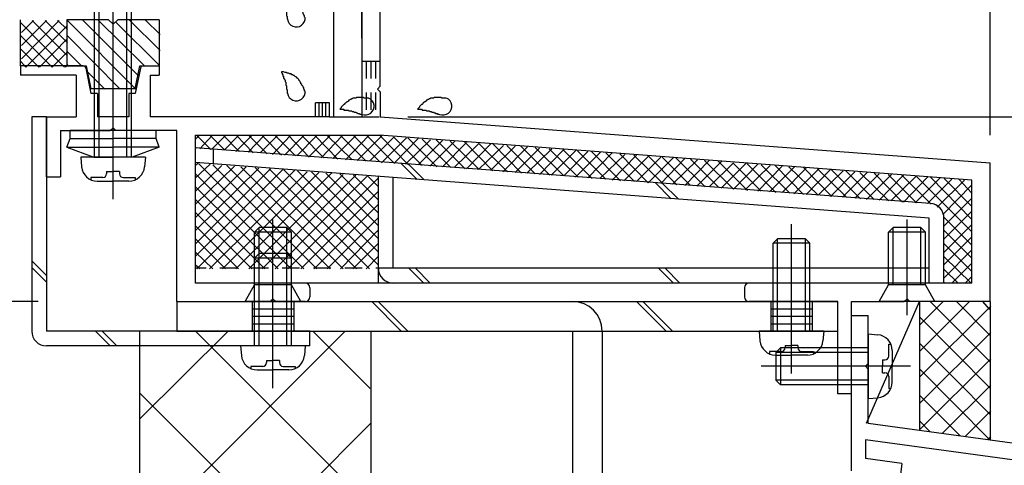
# Model space of a CAD drawing. Extents: x -210 to 210, y -148 to 148.
# Drawn here: x 86 to 122, y -68 to -52 of the extents above; entities that cross this region are included whole.
import ezdxf
from ezdxf.enums import TextEntityAlignment as Align

# ---------------------------------------------------------------- set-up
doc = ezdxf.new("R2010")
doc.units = 0
doc.header["$LTSCALE"] = 10
doc.header["$PDMODE"] = 32
doc.header["$PDSIZE"] = 0.3
doc.linetypes.add('DOT', pattern=[0.1125, 0.0625, -0.05])
for name, color, linetype in [('St', 127, 'CONTINUOUS'), ('その他部品等', 128, 'CONTINUOUS'), ('ガラス', 48, 'CONTINUOUS'), ('ゴム等', 63, 'CONTINUOUS'), ('ボルト／ビス', 64, 'CONTINUOUS'), ('型材断面', 47, 'CONTINUOUS'), ('寸法', 80, 'CONTINUOUS'), ('ﾊｯﾁﾝｸﾞ', 95, 'CONTINUOUS')]:
    doc.layers.add(name, color=color, linetype=linetype)
doc.styles.add('TextStyle03', font='MONOTXT', dxfattribs={"height": 1, "bigfont": 'BIGFONT'})

# ---------------------------------------------------------------- blocks, each defined once
blk = doc.blocks.new('*GRP_0002')
at = {"layer": '型材断面', "color": 47, "linetype": 'CONTINUOUS'}
blk.add_line((116.332225, -68.061875), (116.332225, -62.460563), dxfattribs=at)
at = {"layer": '型材断面', "linetype": 'CONTINUOUS'}
for p, q in [((116.332225, -62.460563), (116.932225, -62.460563)), ((116.932225, -64.193895), (116.932225, -62.460563)), ((116.832225, -64.293895), (116.932225, -64.193895)), ((116.832225, -64.293895), (116.932225, -64.393895)), ((116.932225, -66.360563), (116.932225, -64.393895)), ((159.665558, -72.174622), (116.932225, -66.360563)), ((134.8722, -69.406905), (116.832225, -66.952485)), ((116.832225, -66.952485), (116.832225, -67.625295)), ((118.15017, -67.804605), (116.832225, -67.625295)), ((118.15017, -67.804605), (118.082762, -68.300043))]:
    blk.add_line(p, q, dxfattribs=at)
blk = doc.blocks.new('*GRP_0004')
at = {"layer": '型材断面', "color": 47, "linetype": 'CONTINUOUS'}
for p, q in [((99.065467, -32.624687), (98.665467, -32.624687)), ((98.665467, -32.624687), (98.665467, -38.624595)), ((99.065467, -32.624687), (99.065467, -33.291355)), ((113.69885, -32.62477), (113.898825, -32.62477)), ((113.598868, -32.724755), (113.598868, -33.291355)), ((113.99881, -32.724755), (113.99881, -33.95793)), ((110.632347, -33.291355), (99.0673, -33.291355)), ((110.73233, -33.391338), (110.632347, -33.291355)), ((110.73233, -33.391338), (110.832323, -33.291355)), ((110.832323, -33.291355), (113.598868, -33.291355)), ((98.665467, -33.45802), (98.665467, -38.624595)), ((99.332143, -33.95793), (99.332143, -35.524595)), ((99.332143, -33.95793), (113.99881, -33.95793)), ((99.232143, -35.624595), (99.332143, -35.524595)), ((99.232143, -35.624595), (99.332143, -35.724595)), ((99.332143, -35.724595), (99.332143, -40.191445)), ((98.665475, -38.624595), (96.99881, -38.624595)), ((96.99881, -39.524595), (96.99881, -38.624595)), ((98.665475, -39.124595), (97.49881, -39.124595)), ((97.49881, -39.124595), (97.49881, -39.524595)), ((98.665467, -52.45802), (98.665467, -39.124595)), ((98.665475, -39.291262), (98.665475, -55.292505)), ((96.99881, -39.524595), (97.49881, -39.524595)), ((99.232143, -40.291445), (99.332143, -40.191445)), ((99.232143, -40.291445), (99.332143, -40.391445)), ((99.332143, -44.858185), (99.332143, -40.391445)), ((99.232143, -44.958185), (99.332143, -44.858185)), ((99.232143, -44.958185), (99.332143, -45.058185)), ((99.332143, -54.192518), (99.332143, -45.058185)), ((86.365475, -53.458022), (86.365475, -53.791365)), ((88.365475, -53.458022), (86.365475, -53.458022)), ((88.616833, -53.458022), (88.03214, -53.458022)), ((88.714883, -53.538415), (88.898815, -54.458022)), ((90.682733, -53.538415), (90.4988, -54.458022)), ((90.780782, -53.458022), (91.365475, -53.458022)), ((91.365475, -53.458022), (91.365475, -53.791365)), ((88.365475, -53.791365), (86.365475, -53.791365)), ((88.365475, -53.791365), (88.365475, -55.292505)), ((91.03214, -53.791365), (91.365475, -53.791365)), ((91.03214, -53.791365), (91.03214, -55.292505)), ((99.232155, -54.292505), (99.332155, -54.192505)), ((99.232155, -54.292505), (99.332155, -54.392505)), ((89.13214, -54.458022), (88.898815, -54.458022)), ((89.13214, -54.458022), (89.13214, -55.292505)), ((90.265475, -54.458022), (90.265475, -55.292505)), ((90.4988, -54.458022), (90.265475, -54.458022)), ((99.332143, -54.39249), (99.332143, -55.292365)), ((97.000618, -55.292505), (97.000618, -54.792505)), ((97.500618, -54.792505), (97.000618, -54.792505)), ((97.500618, -55.292505), (97.500618, -54.792505)), ((87.29879, -57.45917), (87.29879, -55.292505)), ((87.29879, -55.292505), (88.365475, -55.292505)), ((90.265475, -55.292505), (89.13214, -55.292505)), ((90.265475, -55.292505), (89.13214, -55.292505)), ((97.000618, -55.292505), (91.03214, -55.292505)), ((97.500618, -55.292505), (98.665475, -55.292505)), ((99.332143, -55.292365), (121.332143, -56.95919)), ((89.698807, -55.692505), (89.598807, -55.792505)), ((89.698807, -55.692505), (89.798807, -55.792505)), ((87.79879, -55.792505), (87.79879, -57.45917)), ((87.79879, -55.792505), (89.598807, -55.792505)), ((91.99881, -55.792505), (89.798807, -55.792505)), ((91.99881, -61.95919), (91.99881, -55.792505)), ((92.665475, -61.292522), (92.665475, -55.95917)), ((92.665475, -55.95917), (99.308768, -55.95917)), ((120.665475, -57.577257), (99.308768, -55.95917)), ((121.332143, -61.95919), (121.332143, -56.95919)), ((87.29879, -57.45917), (87.79879, -57.45917)), ((120.665475, -61.292522), (120.665475, -57.577257)), ((96.632217, -61.292522), (92.665475, -61.292522)), ((120.665475, -61.292522), (112.632222, -61.292522)), ((96.798885, -61.45919), (96.798885, -61.792522)), ((112.46555, -61.45921), (112.46555, -61.792502)), ((91.99881, -61.95919), (95.365555, -61.95919)), ((95.465555, -61.85919), (95.365555, -61.95919)), ((95.465555, -61.85919), (95.565555, -61.95919)), ((96.632217, -61.95919), (95.565555, -61.95919)), ((115.832225, -61.959148), (112.632222, -61.959148)), ((115.832225, -65.292515), (115.832225, -61.959148)), ((116.332225, -65.292515), (116.332225, -61.95919)), ((116.332225, -61.95919), (118.232143, -61.95919)), ((118.332143, -61.85919), (118.232143, -61.95919)), ((118.332143, -61.85919), (118.432143, -61.95919)), ((121.332143, -61.95919), (118.432143, -61.95919)), ((116.332225, -65.292515), (115.832225, -65.292515))]:
    blk.add_line(p, q, dxfattribs=at)
for centre, radius, start, end in [((113.698851, -32.724753), 0.099987, 90, 180), ((113.898825, -32.724753), 0.099987, 0, 90), ((88.61684, -53.558029), 0.1, 11.309932, 90), ((90.780787, -53.558029), 0.1, 90, 168.690068), ((96.632223, -61.45919), 0.166667, 0, 90), ((112.632223, -61.459211), 0.166667, 90, 180), ((96.632223, -61.792523), 0.166667, 270, 360), ((112.632223, -61.792502), 0.166667, 180, 270)]:
    blk.add_arc(centre, radius, start, end, dxfattribs=at)
blk = doc.blocks.new('*GRP_0014')
at = {"layer": 'ガラス', "linetype": 'CONTINUOUS'}
for points in [[(96.6, -51.7), (96.6, -51.675), (96.6, -51.65), (96.575, -51.625), (96.575, -51.6), (96.55, -51.575), (96.55, -51.55), (96.525, -51.5), (96.5, -51.475), (96.5, -51.45), (96.475, -51.425), (96.475, -51.4), (96.45, -51.375), (96.45, -51.35), (96.425, -51.325), (96.4, -51.3), (96.4, -51.275), (96.375, -51.275), (96.35, -51.25), (96.325, -51.225), (96.325, -51.2), (96.3, -51.2), (96.275, -51.175), (96.25, -51.15), (96.225, -51.15), (96.2, -51.125), (96.175, -51.125), (96.15, -51.1), (96.125, -51.1), (96.1, -51.075), (96.075, -51.075), (96.025, -51.075), (96, -51.05), (95.975, -51.05), (95.95, -51.05), (95.925, -51.025), (95.9, -51.025), (95.85, -51.025), (95.825, -51.025), (95.8, -51), (95.775, -51)], [(95.775, -51), (95.775, -51.025), (95.775, -51.05), (95.8, -51.05), (95.8, -51.075), (95.8, -51.1), (95.825, -51.125), (95.825, -51.125), (95.825, -51.15), (95.85, -51.175), (95.85, -51.2), (95.85, -51.2), (95.85, -51.225), (95.875, -51.25), (95.875, -51.275), (95.875, -51.275), (95.9, -51.3), (95.9, -51.325), (95.9, -51.35), (95.9, -51.375), (95.925, -51.375), (95.925, -51.4), (95.925, -51.425), (95.925, -51.45), (95.925, -51.475), (95.925, -51.475), (95.95, -51.5), (95.95, -51.525), (95.95, -51.55), (95.95, -51.575), (95.95, -51.575), (95.95, -51.6), (95.95, -51.625), (95.95, -51.65), (95.975, -51.675), (95.975, -51.675), (95.975, -51.7), (95.975, -51.725), (95.975, -51.75), (95.975, -51.775), (95.975, -51.775)]]:
    blk.add_lwpolyline(points, dxfattribs=at)
blk.add_arc((96.308, -51.737), 0.318, 186.8826, 366.8826, dxfattribs=at)
blk = doc.blocks.new('*GRP_0015')
at = {"layer": 'ガラス', "linetype": 'CONTINUOUS'}
for points in [[(96.6, -54.375), (96.6, -54.35), (96.6, -54.325), (96.575, -54.3), (96.575, -54.25), (96.55, -54.225), (96.55, -54.2), (96.525, -54.175), (96.5, -54.15), (96.5, -54.125), (96.475, -54.1), (96.475, -54.075), (96.45, -54.05), (96.45, -54.025), (96.425, -54), (96.4, -53.975), (96.4, -53.95), (96.375, -53.925), (96.35, -53.9), (96.325, -53.9), (96.325, -53.875), (96.3, -53.85), (96.275, -53.85), (96.25, -53.825), (96.225, -53.8), (96.2, -53.8), (96.175, -53.775), (96.15, -53.775), (96.125, -53.75), (96.1, -53.75), (96.075, -53.75), (96.025, -53.725), (96, -53.725), (95.975, -53.725), (95.95, -53.7), (95.925, -53.7), (95.9, -53.7), (95.85, -53.675), (95.825, -53.675), (95.8, -53.675), (95.775, -53.675)], [(95.775, -53.675), (95.775, -53.675), (95.775, -53.7), (95.8, -53.725), (95.8, -53.75), (95.8, -53.75), (95.825, -53.775), (95.825, -53.8), (95.825, -53.825), (95.85, -53.825), (95.85, -53.85), (95.85, -53.875), (95.85, -53.9), (95.875, -53.925), (95.875, -53.925), (95.875, -53.95), (95.9, -53.975), (95.9, -54), (95.9, -54), (95.9, -54.025), (95.925, -54.05), (95.925, -54.075), (95.925, -54.1), (95.925, -54.1), (95.925, -54.125), (95.925, -54.15), (95.95, -54.175), (95.95, -54.2), (95.95, -54.2), (95.95, -54.225), (95.95, -54.25), (95.95, -54.275), (95.95, -54.3), (95.95, -54.3), (95.975, -54.325), (95.975, -54.35), (95.975, -54.375), (95.975, -54.4), (95.975, -54.4), (95.975, -54.425), (95.975, -54.45)]]:
    blk.add_lwpolyline(points, dxfattribs=at)
blk.add_arc((96.308, -54.402), 0.318, 186.8826, 366.8826, dxfattribs=at)
blk = doc.blocks.new('*GRP_0016')
at = {"layer": 'ガラス', "linetype": 'CONTINUOUS'}
for points in [[(98.9, -54.625), (98.875, -54.625), (98.85, -54.625), (98.8, -54.625), (98.775, -54.625), (98.75, -54.625), (98.725, -54.6), (98.7, -54.6), (98.65, -54.6), (98.625, -54.6), (98.6, -54.6), (98.575, -54.6), (98.55, -54.6), (98.5, -54.6), (98.475, -54.6), (98.45, -54.625), (98.425, -54.625), (98.4, -54.625), (98.375, -54.625), (98.35, -54.625), (98.325, -54.65), (98.3, -54.65), (98.275, -54.675), (98.25, -54.675), (98.225, -54.7), (98.2, -54.7), (98.175, -54.725), (98.15, -54.75), (98.125, -54.75), (98.1, -54.775), (98.075, -54.8), (98.05, -54.825), (98.05, -54.85), (98.025, -54.85), (98, -54.875), (97.975, -54.9), (97.95, -54.925), (97.925, -54.95), (97.925, -54.975), (97.9, -55), (97.875, -55.025)], [(97.875, -55.025), (97.9, -55.025), (97.925, -55.025), (97.925, -55.025), (97.95, -55.025), (97.975, -55.025), (98, -55.025), (98.025, -55.025), (98.025, -55.05), (98.05, -55.05), (98.075, -55.05), (98.1, -55.05), (98.125, -55.05), (98.15, -55.05), (98.15, -55.05), (98.175, -55.05), (98.2, -55.075), (98.225, -55.075), (98.25, -55.075), (98.25, -55.075), (98.275, -55.075), (98.3, -55.075), (98.325, -55.1), (98.325, -55.1), (98.35, -55.1), (98.375, -55.1), (98.4, -55.125), (98.425, -55.125), (98.425, -55.125), (98.45, -55.125), (98.475, -55.15), (98.5, -55.15), (98.5, -55.15), (98.525, -55.175), (98.55, -55.175), (98.575, -55.175), (98.575, -55.175), (98.6, -55.2), (98.625, -55.2), (98.65, -55.2), (98.65, -55.225)]]:
    blk.add_lwpolyline(points, dxfattribs=at)
blk.add_arc((98.795, -54.912), 0.318, 247.7354, 427.7354, dxfattribs=at)
blk = doc.blocks.new('*GRP_0017')
at = {"layer": 'ガラス', "linetype": 'CONTINUOUS'}
for points in [[(101.7, -54.625), (101.675, -54.625), (101.65, -54.625), (101.625, -54.625), (101.575, -54.625), (101.55, -54.625), (101.525, -54.6), (101.5, -54.6), (101.45, -54.6), (101.425, -54.6), (101.4, -54.6), (101.375, -54.6), (101.35, -54.6), (101.325, -54.6), (101.275, -54.6), (101.25, -54.625), (101.225, -54.625), (101.2, -54.625), (101.175, -54.625), (101.15, -54.625), (101.125, -54.65), (101.1, -54.65), (101.075, -54.675), (101.05, -54.675), (101.025, -54.7), (101, -54.7), (100.975, -54.725), (100.95, -54.75), (100.925, -54.75), (100.9, -54.775), (100.875, -54.8), (100.875, -54.825), (100.85, -54.85), (100.825, -54.85), (100.8, -54.875), (100.775, -54.9), (100.75, -54.925), (100.75, -54.95), (100.725, -54.975), (100.7, -55), (100.675, -55.025)], [(100.675, -55.025), (100.7, -55.025), (100.725, -55.025), (100.75, -55.025), (100.75, -55.025), (100.775, -55.025), (100.8, -55.025), (100.825, -55.025), (100.85, -55.05), (100.85, -55.05), (100.875, -55.05), (100.9, -55.05), (100.925, -55.05), (100.95, -55.05), (100.95, -55.05), (100.975, -55.05), (101, -55.075), (101.025, -55.075), (101.05, -55.075), (101.05, -55.075), (101.075, -55.075), (101.1, -55.075), (101.125, -55.1), (101.15, -55.1), (101.15, -55.1), (101.175, -55.1), (101.2, -55.125), (101.225, -55.125), (101.25, -55.125), (101.25, -55.125), (101.275, -55.15), (101.3, -55.15), (101.325, -55.15), (101.325, -55.175), (101.35, -55.175), (101.375, -55.175), (101.4, -55.175), (101.4, -55.2), (101.425, -55.2), (101.45, -55.2), (101.475, -55.225)]]:
    blk.add_lwpolyline(points, dxfattribs=at)
blk.add_arc((101.599, -54.912), 0.318, 247.7354, 427.7354, dxfattribs=at)
blk = doc.blocks.new('*HAT_0006')
at = {"layer": 'ゴム等'}
for p, q in [((88.05, -51.825), (90.525, -54.3)), ((88.6, -51.8), (90.6, -53.8)), ((89.15, -51.8), (90.825, -53.45)), ((90.275, -51.8), (91.4, -52.9)), ((90.85, -51.8), (91.4, -52.325)), ((89.8, -51.875), (91.375, -53.45)), ((88.05, -52.375), (89.95, -54.3)), ((88.05, -52.95), (88.55, -53.45)), ((88.8, -53.7), (89.4, -54.3))]:
    blk.add_line(p, q, dxfattribs=at)
blk = doc.blocks.new('*GRP_0040')
at = {"layer": 'ゴム等', "linetype": 'CONTINUOUS'}
for p, q in [((88.03214, -51.791357), (88.03214, -53.458022)), ((89.53214, -51.791357), (88.03214, -51.791357)), ((89.698807, -51.958022), (89.53214, -51.791357)), ((89.698807, -51.958022), (89.865475, -51.791357)), ((91.365475, -51.791357), (89.865475, -51.791357)), ((91.365475, -51.791357), (91.365475, -53.458022)), ((88.03214, -53.458022), (88.73214, -53.458022)), ((88.73214, -53.458022), (88.898807, -54.291357)), ((90.498807, -54.291357), (90.665475, -53.458022)), ((90.665475, -53.458022), (91.365475, -53.458022)), ((90.498807, -54.291357), (88.898807, -54.291357))]:
    blk.add_line(p, q, dxfattribs=at)
at = {"layer": 'ゴム等'}
blk.add_blockref('*HAT_0006', (0, 0), dxfattribs=at)
blk = doc.blocks.new('*GRP_0060')
at = {"layer": 'ボルト／ビス', "color": 64, "linetype": 'CONTINUOUS'}
for p, q in [((117.665473, -59.459188), (117.832137, -59.292522)), ((118.832137, -59.292522), (117.832137, -59.292522)), ((117.832137, -61.359188), (117.832137, -59.292522)), ((118.332137, -62.4537), (118.332137, -58.999513)), ((118.998805, -59.459188), (118.832137, -59.292522)), ((118.832137, -61.359188), (118.832137, -59.292522)), ((118.998805, -59.459188), (117.665473, -59.459188)), ((117.665473, -61.359188), (117.665473, -59.459188)), ((118.998805, -61.359188), (118.998805, -59.459188)), ((117.332137, -61.959188), (117.665473, -61.359188)), ((118.998805, -61.359188), (117.665473, -61.359188)), ((119.332137, -61.959188), (118.998805, -61.359188)), ((119.332137, -61.959188), (117.332137, -61.959188))]:
    blk.add_line(p, q, dxfattribs=at)
blk = doc.blocks.new('*GRP_0061')
at = {"layer": 'ボルト／ビス', "color": 64, "linetype": 'CONTINUOUS'}
for p, q in [((94.798885, -59.459188), (94.965553, -59.292522)), ((95.965553, -59.292522), (94.965553, -59.292522)), ((94.965553, -61.359188), (94.965553, -59.292522)), ((95.465553, -62.4537), (95.465553, -58.999513)), ((96.132217, -59.459188), (95.965553, -59.292522)), ((95.965553, -61.359188), (95.965553, -59.292522)), ((96.132217, -59.459188), (94.798885, -59.459188)), ((94.798885, -61.359188), (94.798885, -59.459188)), ((96.132217, -61.359188), (96.132217, -59.459188)), ((94.465553, -61.959188), (94.798885, -61.359188)), ((96.132217, -61.359188), (94.798885, -61.359188)), ((96.465553, -61.959188), (96.132217, -61.359188)), ((96.465553, -61.959188), (94.465553, -61.959188))]:
    blk.add_line(p, q, dxfattribs=at)
blk = doc.blocks.new('*GRP_0064')
at = {"layer": 'ボルト／ビス', "color": 64, "linetype": 'CONTINUOUS'}
for p, q in [((116.932225, -63.127228), (117.281612, -63.157795)), ((116.932225, -63.127228), (116.932225, -65.460563)), ((117.67059, -63.495015), (117.75131, -63.495015)), ((117.67059, -63.927228), (117.67059, -63.495015)), ((113.765558, -63.627228), (113.598892, -63.793895)), ((113.598892, -63.793895), (113.598892, -64.793895)), ((116.932225, -63.793895), (113.598892, -63.793895)), ((113.765558, -63.627228), (113.765558, -64.960563)), ((116.932225, -63.627228), (113.765558, -63.627228)), ((117.798892, -63.722305), (117.798892, -64.293895)), ((117.453895, -64.060563), (117.453895, -64.293895)), ((117.453895, -64.060563), (117.537257, -64.060563)), ((118.45602, -64.293895), (113.073935, -64.293895)), ((117.453895, -64.527228), (117.453895, -64.293895)), ((117.453895, -64.527228), (117.537257, -64.527228)), ((117.798892, -64.865485), (117.798892, -64.293895)), ((113.765558, -64.960563), (113.598892, -64.793895)), ((116.932225, -64.793895), (113.598892, -64.793895)), ((116.932225, -64.960563), (113.765558, -64.960563)), ((117.67059, -64.660563), (117.67059, -65.092775)), ((117.67059, -65.092775), (117.75131, -65.092775)), ((116.932225, -65.460563), (117.281612, -65.429995))]:
    blk.add_line(p, q, dxfattribs=at)
for centre, radius, start, end in [((117.232226, -63.722306), 0.566667, 0, 85.000011), ((117.537258, -63.927228), 0.133333, 270, 360), ((117.537258, -64.660562), 0.133333, 0, 90), ((117.232226, -64.865484), 0.566667, 274.999989, 360)]:
    blk.add_arc(centre, radius, start, end, dxfattribs=at)
blk = doc.blocks.new('*GRP_0065')
at = {"layer": 'ボルト／ビス', "color": 64, "linetype": 'CONTINUOUS'}
for p, q in [((114.165558, -64.54961), (114.165558, -59.167525)), ((113.49889, -59.859148), (113.665558, -59.692483)), ((114.832225, -59.859148), (113.49889, -59.859148)), ((113.49889, -63.025815), (113.49889, -59.859148)), ((114.665558, -59.692483), (113.665558, -59.692483)), ((113.665558, -63.025815), (113.665558, -59.692483)), ((114.832225, -59.859148), (114.665558, -59.692483)), ((114.665558, -63.025815), (114.665558, -59.692483)), ((114.832225, -63.025815), (114.832225, -59.859148)), ((112.99889, -63.025815), (113.029457, -63.375202)), ((115.332225, -63.025815), (112.99889, -63.025815)), ((115.332225, -63.025815), (115.301657, -63.375202)), ((113.932225, -63.547485), (114.165558, -63.547485)), ((113.932225, -63.547485), (113.932225, -63.630847)), ((114.39889, -63.547485), (114.165558, -63.547485)), ((114.39889, -63.547485), (114.39889, -63.630847)), ((113.366677, -63.76418), (113.366677, -63.8449)), ((113.79889, -63.76418), (113.366677, -63.76418)), ((113.593967, -63.892483), (114.165558, -63.892483)), ((114.737147, -63.892483), (114.165558, -63.892483)), ((114.532225, -63.76418), (114.964437, -63.76418)), ((114.964437, -63.76418), (114.964437, -63.8449))]:
    blk.add_line(p, q, dxfattribs=at)
for centre, radius, start, end in [((113.593968, -63.325814), 0.566667, 184.999989, 270), ((114.737146, -63.325814), 0.566667, 270, 355.000011), ((113.79889, -63.630846), 0.133333, 270, 360), ((114.532224, -63.630846), 0.133333, 180, 270)]:
    blk.add_arc(centre, radius, start, end, dxfattribs=at)
blk = doc.blocks.new('*GRP_0179')
at = {"layer": 'ボルト／ビス', "color": 64, "linetype": 'CONTINUOUS'}
for p, q in [((95.462745, -65.082942), (95.462745, -59.700857)), ((94.796077, -60.39248), (94.962745, -60.225815)), ((95.962745, -60.225815), (94.962745, -60.225815)), ((94.962745, -63.559148), (94.962745, -60.225815)), ((96.129413, -60.39248), (95.962745, -60.225815)), ((95.962745, -63.559148), (95.962745, -60.225815)), ((96.129413, -60.39248), (94.796077, -60.39248)), ((94.796077, -63.559148), (94.796077, -60.39248)), ((96.129413, -63.559148), (96.129413, -60.39248)), ((94.296077, -63.559148), (94.326645, -63.908535)), ((96.629413, -63.559148), (94.296077, -63.559148)), ((96.629413, -63.559148), (96.598845, -63.908535)), ((95.229413, -64.080818), (95.462745, -64.080818)), ((95.229413, -64.080818), (95.229413, -64.16418)), ((95.696077, -64.080818), (95.462745, -64.080818)), ((95.696077, -64.080818), (95.696077, -64.16418)), ((94.663865, -64.297512), (94.663865, -64.378233)), ((95.096077, -64.297512), (94.663865, -64.297512)), ((94.891155, -64.425815), (95.462745, -64.425815)), ((96.034335, -64.425815), (95.462745, -64.425815)), ((95.829413, -64.297512), (96.261625, -64.297512)), ((96.261625, -64.297512), (96.261625, -64.378233))]:
    blk.add_line(p, q, dxfattribs=at)
for centre, radius, start, end in [((94.891156, -63.859146), 0.566667, 184.999989, 270), ((96.034334, -63.859146), 0.566667, 270, 355.000011), ((95.096079, -64.164178), 0.133333, 270, 360), ((95.829412, -64.164178), 0.133333, 180, 270)]:
    blk.add_arc(centre, radius, start, end, dxfattribs=at)
blk = doc.blocks.new('*GRP_0180')
at = {"layer": 'ボルト／ビス', "color": 64, "linetype": 'CONTINUOUS'}
for p, q in [((88.032145, -56.393628), (88.146153, -56.080395)), ((88.146153, -56.080397), (89.69881, -56.080403)), ((91.25147, -56.080408), (89.69881, -56.080403)), ((91.365475, -56.393642), (91.25147, -56.080408)), ((88.032145, -56.393628), (89.00551, -56.74791)), ((88.032145, -56.393628), (89.69881, -56.393635)), ((91.365475, -56.393642), (89.69881, -56.393635)), ((91.365475, -56.393642), (90.39211, -56.747915)), ((89.00551, -56.74791), (89.698807, -56.74791)), ((90.39211, -56.747915), (89.698807, -56.74791))]:
    blk.add_line(p, q, dxfattribs=at)
at = {"layer": '型材断面', "color": 64, "linetype": 'CONTINUOUS'}
for p, q in [((88.146153, -56.080397), (88.146155, -55.792495)), ((91.251473, -55.792508), (88.146155, -55.792495)), ((91.25147, -56.080408), (91.251473, -55.792508))]:
    blk.add_line(p, q, dxfattribs=at)
blk = doc.blocks.new('*GRP_0181')
at = {"layer": 'ボルト／ビス', "color": 64, "linetype": 'CONTINUOUS'}
for p, q in [((89.698807, -58.271707), (89.698807, -47.564085)), ((89.03214, -48.581245), (89.198807, -48.414577)), ((90.365475, -48.581245), (89.03214, -48.581245)), ((89.03214, -56.74791), (89.03214, -48.581245)), ((90.198807, -48.414577), (89.198807, -48.414577)), ((89.198807, -56.74791), (89.198807, -48.414577)), ((90.365475, -48.581245), (90.198807, -48.414577)), ((90.198807, -56.74791), (90.198807, -48.414577)), ((90.365475, -56.74791), (90.365475, -48.581245)), ((88.53214, -56.74791), (88.56271, -57.0973)), ((90.865475, -56.74791), (88.53214, -56.74791)), ((90.865475, -56.74791), (90.834908, -57.0973)), ((88.899928, -57.486275), (88.899928, -57.566995)), ((89.33214, -57.486275), (88.899928, -57.486275)), ((89.465475, -57.26958), (89.698807, -57.26958)), ((89.465475, -57.26958), (89.465475, -57.352942)), ((89.93214, -57.26958), (89.698807, -57.26958)), ((89.93214, -57.26958), (89.93214, -57.352942)), ((90.065475, -57.486275), (90.497688, -57.486275)), ((90.497688, -57.486275), (90.497688, -57.566995)), ((89.127218, -57.614577), (89.698807, -57.614577)), ((90.270395, -57.614577), (89.698807, -57.614577))]:
    blk.add_line(p, q, dxfattribs=at)
for centre, radius, start, end in [((89.127217, -57.047909), 0.566667, 184.999989, 270), ((90.270394, -57.047909), 0.566667, 270, 355.000011), ((89.332139, -57.352941), 0.133333, 270, 360), ((90.065472, -57.352941), 0.133333, 180, 270)]:
    blk.add_arc(centre, radius, start, end, dxfattribs=at)
blk = doc.blocks.new('*DIM_0092')
at = {"layer": '寸法', "linetype": 'CONTINUOUS'}
blk.add_line((121.332137, -55.95917), (121.332137, 80.443657), dxfattribs=at)
blk = doc.blocks.new('*DIM_0093')
at = {"layer": '寸法', "linetype": 'CONTINUOUS'}
blk.add_line((121.332137, -54.95917), (121.332137, 87.434817), dxfattribs=at)
blk = doc.blocks.new('*DIM_0096')
at = {"layer": '寸法', "linetype": 'CONTINUOUS'}
blk.add_line((100.332137, -55.292502), (179.928292, -55.292502), dxfattribs=at)
blk = doc.blocks.new('*DIM_0101')
at = {"layer": '寸法', "linetype": 'CONTINUOUS'}
blk.add_line((121.332143, -51.95919), (121.332143, 73.987687), dxfattribs=at)
blk = doc.blocks.new('*DIM_0113')
at = {"layer": '寸法', "linetype": 'CONTINUOUS'}
for p, q in [((86.99881, -61.95919), (69.829133, -61.95919)), ((69.829133, -61.95919), (69.829133, -81.95915)), ((94.000635, -81.95915), (69.829133, -81.95915))]:
    blk.add_line(p, q, dxfattribs=at)
at = {"layer": '寸法'}
for p in [(69.829133, -61.95919), (69.829133, -81.95915)]:
    blk.add_point(p, dxfattribs=at)
at = {"layer": '寸法', "linetype": 'CONTINUOUS', "style": 'TextStyle03'}
blk.add_text('60', height=3, rotation=90, dxfattribs=at).set_placement((69.45, -73.56875), (69.45, -70.38125), align=Align.FIT)
blk = doc.blocks.new('*HAT_0025')
at = {"layer": 'ﾊｯﾁﾝｸﾞ'}
for p, q in [((90.65, -70.45), (98.05, -63.05)), ((90.65, -66.2), (93.825, -63.05)), ((92.7, -63.05), (98.975, -69.325)), ((96.925, -63.05), (98.975, -65.1)), ((90.65, -65.25), (98.975, -73.575)), ((90.65, -74.675), (99, -66.35))]:
    blk.add_line(p, q, dxfattribs=at)
blk = doc.blocks.new('*HAT_0029')
at = {"layer": 'その他部品等'}
for p, q in [((87.75, -51.825), (86.4, -53.2)), ((87.3, -51.825), (86.4, -52.725)), ((86.825, -51.825), (86.4, -52.25)), ((88.05, -53.1), (86.775, -51.825)), ((88.05, -52.625), (87.25, -51.825)), ((88.05, -52.15), (87.7, -51.825)), ((87.95, -53.5), (86.375, -51.9)), ((88.05, -52), (86.55, -53.5)), ((87.5, -53.5), (86.375, -52.375)), ((88.05, -52.475), (87.05, -53.5)), ((87.025, -53.5), (86.375, -52.85)), ((88.05, -52.95), (87.5, -53.5)), ((86.55, -53.5), (86.375, -53.3)), ((88.05, -53.4), (87.975, -53.5))]:
    blk.add_line(p, q, dxfattribs=at)
blk = doc.blocks.new('*HAT_0030')
at = {"layer": 'その他部品等'}
for p, q in [((92.8, -55.975), (92.675, -56.1)), ((93.225, -56.475), (92.725, -55.975)), ((93.275, -55.975), (92.825, -56.45)), ((93.725, -56.5), (93.2, -55.975)), ((93.75, -55.975), (93.25, -56.475)), ((94.25, -56.55), (93.675, -55.975)), ((94.225, -55.975), (93.7, -56.5)), ((94.7, -55.975), (94.125, -56.55)), ((94.75, -56.6), (94.15, -55.975)), ((95.15, -55.975), (94.575, -56.575)), ((95.25, -56.625), (94.6, -55.975)), ((95.625, -55.975), (95, -56.6)), ((95.775, -56.675), (95.075, -55.975)), ((96.1, -55.975), (95.45, -56.65)), ((96.275, -56.7), (95.55, -55.975)), ((96.575, -55.975), (95.875, -56.675)), ((96.775, -56.75), (96.025, -55.975)), ((97.05, -55.975), (96.325, -56.7)), ((97.3, -56.775), (96.5, -55.975)), ((97.525, -55.975), (96.75, -56.75)), ((97.8, -56.825), (96.975, -55.975)), ((97.975, -55.975), (97.2, -56.775)), ((98.325, -56.85), (97.425, -55.975)), ((98.45, -55.975), (97.625, -56.8)), ((98.825, -56.9), (97.9, -55.975)), ((98.925, -55.975), (98.075, -56.85)), ((99.325, -56.925), (98.375, -55.975)), ((99.4, -55.975), (98.5, -56.875)), ((99.85, -56.975), (98.85, -55.975)), ((99.825, -56.025), (98.95, -56.9)), ((100.35, -57.025), (99.325, -55.975)), ((100.275, -56.05), (99.375, -56.95)), ((100.85, -57.05), (99.825, -56.025)), ((100.7, -56.075), (99.825, -56.975)), ((101.375, -57.1), (100.325, -56.05)), ((101.875, -57.125), (100.85, -56.1)), ((92.725, -56.425), (92.675, -56.4)), ((101.15, -56.125), (100.25, -57)), ((101.575, -56.15), (100.7, -57.025)), ((102.025, -56.175), (101.125, -57.075)), ((102.4, -57.175), (101.35, -56.125)), ((102.45, -56.225), (101.575, -57.1)), ((102.9, -57.2), (101.85, -56.175)), ((102.9, -56.25), (102, -57.125)), ((103.4, -57.25), (102.375, -56.2)), ((103.325, -56.275), (102.45, -57.175)), ((103.925, -57.275), (102.875, -56.25)), ((103.775, -56.325), (102.875, -57.2)), ((104.2, -56.35), (103.325, -57.225)), ((104.425, -57.325), (103.4, -56.275)), ((104.65, -56.375), (103.75, -57.275)), ((104.925, -57.35), (103.9, -56.325)), ((105.075, -56.425), (104.2, -57.3)), ((105.45, -57.4), (104.4, -56.35)), ((105.525, -56.45), (104.625, -57.325)), ((105.95, -57.425), (104.925, -56.4)), ((106.475, -57.475), (105.425, -56.45)), ((105.95, -56.475), (105.075, -57.375)), ((106.4, -56.5), (105.5, -57.4)), ((106.975, -57.525), (105.925, -56.475)), ((106.825, -56.55), (105.95, -57.425)), ((107.275, -56.575), (106.375, -57.475)), ((107.475, -57.55), (106.45, -56.525)), ((107.7, -56.6), (106.825, -57.5)), ((108, -57.6), (106.95, -56.55)), ((108.15, -56.65), (107.25, -57.525)), ((108.5, -57.625), (107.475, -56.6)), ((108.575, -56.675), (107.7, -57.575)), ((109, -57.675), (107.975, -56.625)), ((109.025, -56.7), (108.125, -57.6)), ((109.525, -57.7), (108.475, -56.675)), ((109.45, -56.75), (108.575, -57.625)), ((110.025, -57.75), (109, -56.7)), ((109.9, -56.775), (109, -57.675)), ((110.325, -56.8), (109.45, -57.7)), ((110.525, -57.775), (109.5, -56.75)), ((111.05, -57.825), (110, -56.775)), ((110.775, -56.85), (109.875, -57.725)), ((111.2, -56.875), (110.325, -57.775)), ((111.55, -57.85), (110.525, -56.825)), ((111.65, -56.9), (110.75, -57.8)), ((112.075, -57.9), (111.025, -56.875)), ((112.075, -56.95), (111.2, -57.825)), ((112.575, -57.95), (111.525, -56.9)), ((112.525, -56.975), (111.625, -57.875)), ((113.075, -57.975), (112.05, -56.95)), ((112.95, -57), (112.075, -57.9)), ((113.4, -57.05), (112.5, -57.925)), ((113.6, -58.025), (112.55, -56.975)), ((113.825, -57.075), (112.95, -57.975)), ((114.1, -58.05), (113.075, -57.025)), ((114.275, -57.1), (113.375, -58)), ((114.6, -58.1), (113.575, -57.05)), ((114.7, -57.15), (113.825, -58.025)), ((115.125, -58.125), (114.075, -57.1)), ((115.625, -58.175), (114.6, -57.125)), ((115.15, -57.175), (114.25, -58.075)), ((115.575, -57.2), (114.7, -58.1)), ((116.15, -58.2), (115.1, -57.175)), ((116.025, -57.25), (115.125, -58.125)), ((116.45, -57.275), (115.575, -58.175)), ((116.65, -58.25), (115.6, -57.2)), ((116.9, -57.3), (116, -58.2)), ((117.15, -58.275), (116.125, -57.25)), ((117.325, -57.35), (116.45, -58.225)), ((117.675, -58.325), (116.625, -57.3)), ((117.775, -57.375), (116.875, -58.275)), ((118.175, -58.375), (117.15, -57.325)), ((118.2, -57.4), (117.325, -58.3)), ((118.675, -58.4), (117.65, -57.375)), ((118.65, -57.45), (117.75, -58.325)), ((119.2, -58.45), (118.15, -57.4)), ((119.075, -57.475), (118.2, -58.375)), ((119.525, -57.5), (118.625, -58.4)), ((120.675, -59.45), (118.675, -57.45)), ((120.675, -59), (119.175, -57.475)), ((120.675, -58.525), (119.675, -57.525)), ((119.95, -57.55), (119.075, -58.425)), ((120.4, -57.575), (119.425, -58.55)), ((120.675, -57.75), (119.625, -58.825)), ((120.675, -58.05), (120.2, -57.55)), ((120.675, -58.225), (119.675, -59.225)), ((120.675, -59.925), (119.65, -58.9)), ((120.675, -58.7), (119.675, -59.7)), ((120.675, -59.175), (119.675, -60.175)), ((120.675, -60.4), (119.675, -59.4)), ((120.675, -59.625), (119.675, -60.625)), ((120.675, -60.875), (119.675, -59.875)), ((120.675, -60.1), (119.675, -61.1)), ((120.65, -61.3), (119.675, -60.35)), ((120.675, -60.575), (119.95, -61.3)), ((120.175, -61.3), (119.675, -60.8)), ((120.675, -61.05), (120.425, -61.3)), ((119.7, -61.3), (119.675, -61.275))]:
    blk.add_line(p, q, dxfattribs=at)
blk = doc.blocks.new('*HAT_0031')
at = {"layer": 'その他部品等'}
for p, q in [((92.75, -56.975), (92.675, -57.05)), ((93.2, -57), (92.675, -57.5)), ((93.625, -57.05), (92.675, -57.975)), ((94.075, -57.075), (92.675, -58.45)), ((94.5, -57.1), (92.675, -58.925)), ((94.95, -57.15), (92.675, -59.4)), ((96.575, -60.775), (92.775, -56.975)), ((97.05, -60.775), (93.3, -57.025)), ((97.525, -60.775), (93.8, -57.05)), ((98, -60.775), (94.3, -57.1)), ((98.475, -60.775), (94.825, -57.125)), ((95.375, -57.175), (92.675, -59.875)), ((95.825, -57.2), (92.675, -60.325)), ((96.125, -60.775), (92.675, -57.35)), ((96.25, -57.225), (92.725, -60.775)), ((96.7, -57.275), (93.175, -60.775)), ((97.125, -57.3), (93.65, -60.775)), ((97.575, -57.325), (94.125, -60.775)), ((98, -57.375), (94.6, -60.775)), ((98.45, -57.4), (95.075, -60.775)), ((98.95, -60.775), (95.325, -57.175)), ((98.875, -57.425), (95.55, -60.775)), ((99.275, -60.65), (95.85, -57.2)), ((99.275, -57.5), (96, -60.775)), ((99.275, -60.175), (96.35, -57.25)), ((99.275, -59.7), (96.85, -57.275)), ((99.275, -59.225), (97.375, -57.325)), ((99.275, -58.775), (97.875, -57.35)), ((99.275, -58.3), (98.375, -57.4)), ((99.275, -57.825), (98.9, -57.45)), ((95.65, -60.775), (92.675, -57.825)), ((99.275, -57.975), (96.475, -60.775)), ((95.175, -60.775), (92.675, -58.275)), ((99.275, -58.45), (96.95, -60.775)), ((94.7, -60.775), (92.675, -58.75)), ((99.275, -58.925), (97.425, -60.775)), ((94.225, -60.775), (92.675, -59.225)), ((99.275, -59.375), (97.9, -60.775)), ((93.75, -60.775), (92.675, -59.7)), ((99.275, -59.85), (98.35, -60.775)), ((93.3, -60.775), (92.675, -60.175)), ((99.275, -60.325), (98.825, -60.775)), ((92.825, -60.775), (92.675, -60.65))]:
    blk.add_line(p, q, dxfattribs=at)
blk = doc.blocks.new('*HAT_0032')
at = {"layer": 'その他部品等'}
for p, q in [((120.6, -61.95), (118.8, -63.75)), ((119.65, -61.95), (118.8, -62.8)), ((121.35, -62.125), (118.8, -64.675)), ((121.325, -64.125), (119.15, -61.95)), ((121.325, -63.175), (120.1, -61.95)), ((121.325, -62.25), (121.05, -61.95)), ((121.325, -65.075), (118.8, -62.525)), ((121.35, -63.075), (118.8, -65.625)), ((121.325, -66.025), (118.8, -63.475)), ((121.35, -64.025), (118.8, -66.575)), ((121.325, -66.95), (118.8, -64.4)), ((121.35, -64.975), (119.6, -66.725)), ((120.25, -66.8), (118.8, -65.35)), ((121.35, -65.9), (120.425, -66.825)), ((119.15, -66.65), (118.8, -66.275)), ((121.35, -66.85), (121.25, -66.925))]:
    blk.add_line(p, q, dxfattribs=at)
blk = doc.blocks.new('*GRP_0168')
at = {"layer": 'St', "linetype": 'CONTINUOUS'}
for p, q in [((95.465553, -64.042772), (95.465553, -60.885228)), ((114.165558, -64.042772), (114.165558, -60.885228)), ((91.99881, -61.95919), (91.99881, -63.025815)), ((94.715553, -61.959148), (94.715553, -63.025815)), ((96.215553, -61.959148), (96.215553, -63.025815)), ((99.02637, -61.959148), (100.093035, -63.025815)), ((99.262073, -61.959148), (100.328737, -63.025815)), ((108.573527, -61.959148), (109.640193, -63.025815)), ((108.80923, -61.959148), (109.875895, -63.025815)), ((113.415558, -61.959148), (113.415558, -63.025815)), ((114.915558, -61.959148), (114.915558, -63.025815)), ((94.715553, -62.225815), (96.215553, -62.225815)), ((94.715553, -62.49248), (96.215553, -62.49248)), ((113.415558, -62.225815), (114.915558, -62.225815)), ((113.415558, -62.49248), (114.915558, -62.49248)), ((94.715553, -62.759148), (96.215553, -62.759148)), ((113.415558, -62.759148), (114.915558, -62.759148)), ((106.26734, -71.95918), (107.334008, -71.95918)), ((104.543453, -73.625847), (109.155845, -73.625847)), ((106.26734, -75.292515), (107.334008, -75.292515)), ((106.26734, -78.625815), (107.334008, -78.625815))]:
    blk.add_line(p, q, dxfattribs=at)
at = {"layer": 'St', "color": 127, "linetype": 'CONTINUOUS'}
for p, q in [((91.99881, -61.959148), (115.832225, -61.959148)), ((115.832225, -63.025815), (115.832225, -61.959148)), ((91.99881, -63.025815), (115.832225, -63.025815)), ((106.26734, -63.025853), (106.26734, -78.625815)), ((107.334008, -63.025853), (107.334008, -78.625815)), ((106.534008, -71.95918), (106.534008, -75.292515)), ((106.800672, -71.95918), (106.800672, -75.292515)), ((107.06734, -71.95918), (107.06734, -75.292515))]:
    blk.add_line(p, q, dxfattribs=at)
blk.add_arc((106.267337, -63.025849), 1.066667, 360, 450, dxfattribs=at)

msp = doc.modelspace()

# ---------------------------------------------------------------- linework, layer by layer
at = {"layer": 'St', "linetype": 'CONTINUOUS'}
for p, q in [((97.665462, -55.292502), (97.665462, -39.291262)), ((87.29879, -55.292505), (86.765458, -55.292505)), ((86.765458, -55.292505), (86.765458, -63.025815)), ((87.29879, -55.292505), (87.29879, -63.025815)), ((119.172435, -58.421835), (92.665475, -56.41354)), ((93.30277, -56.461825), (93.30277, -56.996688)), ((119.132143, -58.953643), (92.665475, -56.948402)), ((100.08954, -56.976022), (100.66825, -57.554732)), ((100.344565, -56.995345), (100.923275, -57.574053)), ((99.26514, -61.292522), (99.26514, -57.448425)), ((99.801282, -60.75919), (99.801282, -57.489045)), ((109.251078, -57.670145), (109.829788, -58.248852)), ((109.506103, -57.689467), (110.084813, -58.268175)), ((119.132143, -61.292522), (119.132143, -58.953643)), ((119.665475, -61.292522), (119.665475, -58.953645)), ((86.765458, -60.490513), (87.29879, -61.023845)), ((86.765458, -60.726213), (87.29879, -61.259545)), ((119.132143, -60.75919), (99.801282, -60.75919)), ((100.900213, -61.292522), (100.366878, -60.75919)), ((101.135915, -61.292522), (100.60258, -60.75919)), ((109.907305, -61.292522), (109.37397, -60.75919)), ((110.143008, -61.292522), (109.609672, -60.75919)), ((119.665475, -61.292522), (92.665475, -61.292522)), ((96.798885, -63.025815), (87.29879, -63.025815)), ((89.065057, -63.025815), (89.59839, -63.559148)), ((89.300757, -63.025815), (89.83409, -63.559148)), ((96.798885, -63.559148), (96.798885, -63.025815)), ((96.798885, -63.559148), (87.29879, -63.559148))]:
    msp.add_line(p, q, dxfattribs=at)
at = {"layer": 'St', "linetype": 'DOT'}
msp.add_line((99.801282, -60.75919), (92.665475, -60.75919), dxfattribs=at)
at = {"layer": 'St', "linetype": 'CONTINUOUS'}
for centre, start, end in [((119.132143, -58.953644), 360, 445.667276), ((99.798474, -60.759189), 180, 270), ((87.298791, -63.025816), 180, 270)]:
    msp.add_arc(centre, 0.533333, start, end, dxfattribs=at)
at = {"layer": 'その他部品等', "linetype": 'CONTINUOUS'}
for p, q in [((86.365475, -53.458022), (86.365475, -51.791357)), ((116.865558, -66.351493), (118.784783, -61.95919)), ((118.784783, -61.95919), (118.784783, -66.61261)), ((121.332143, -61.95919), (121.332143, -66.95919))]:
    msp.add_line(p, q, dxfattribs=at)
at = {"layer": '型材断面', "linetype": 'DOT'}
for p, q in [((98.665473, -53.292502), (99.332137, -53.292502)), ((98.832137, -53.292502), (98.832137, -55.292502)), ((98.998805, -53.292502), (98.998805, -55.292502)), ((99.165473, -53.292502), (99.165473, -55.292502)), ((97.125612, -55.292502), (97.125612, -54.792502)), ((97.250612, -55.292502), (97.250612, -54.792502)), ((97.375612, -55.292502), (97.375612, -54.792502)), ((97.500612, -55.292502), (97.000612, -55.292502)), ((98.665473, -55.292502), (99.332137, -55.292502))]:
    msp.add_line(p, q, dxfattribs=at)
at = {"layer": '型材断面', "linetype": 'CONTINUOUS'}
msp.add_line((90.6673, -107.168012), (90.6673, -63.025815), dxfattribs=at)
at = {"layer": '型材断面', "color": 47, "linetype": 'CONTINUOUS'}
msp.add_line((99.000635, -107.168012), (99.000635, -63.025815), dxfattribs=at)

# ---------------------------------------------------------------- block references
at = {"layer": 'その他部品等'}
for name in ['*HAT_0029', '*HAT_0030', '*HAT_0031', '*HAT_0032']:
    msp.add_blockref(name, (0, 0), dxfattribs=at)
at = {"layer": 'その他部品等', "linetype": 'CONTINUOUS'}
msp.add_blockref('*GRP_0168', (0, 0), dxfattribs=at)
at = {"layer": 'ガラス', "linetype": 'CONTINUOUS'}
for name in ['*GRP_0014', '*GRP_0015', '*GRP_0016', '*GRP_0017']:
    msp.add_blockref(name, (0, 0), dxfattribs=at)
at = {"layer": 'ゴム等', "linetype": 'CONTINUOUS'}
msp.add_blockref('*GRP_0040', (0, 0), dxfattribs=at)
at = {"layer": 'ボルト／ビス', "color": 64, "linetype": 'CONTINUOUS'}
for name in ['*GRP_0181', '*GRP_0180', '*GRP_0061', '*GRP_0065', '*GRP_0060', '*GRP_0179', '*GRP_0064']:
    msp.add_blockref(name, (0, 0), dxfattribs=at)
at = {"layer": '型材断面', "color": 47, "linetype": 'CONTINUOUS'}
msp.add_blockref('*GRP_0004', (0, 0), dxfattribs=at)
at = {"layer": '型材断面', "linetype": 'CONTINUOUS'}
msp.add_blockref('*GRP_0002', (0, 0), dxfattribs=at)
at = {"layer": '寸法', "linetype": 'CONTINUOUS'}
for name in ['*DIM_0093', '*DIM_0092', '*DIM_0101', '*DIM_0096', '*DIM_0113']:
    msp.add_blockref(name, (0, 0), dxfattribs=at)
at = {"layer": 'ﾊｯﾁﾝｸﾞ'}
msp.add_blockref('*HAT_0025', (0, 0), dxfattribs=at)

doc.saveas('drawing.dxf')
